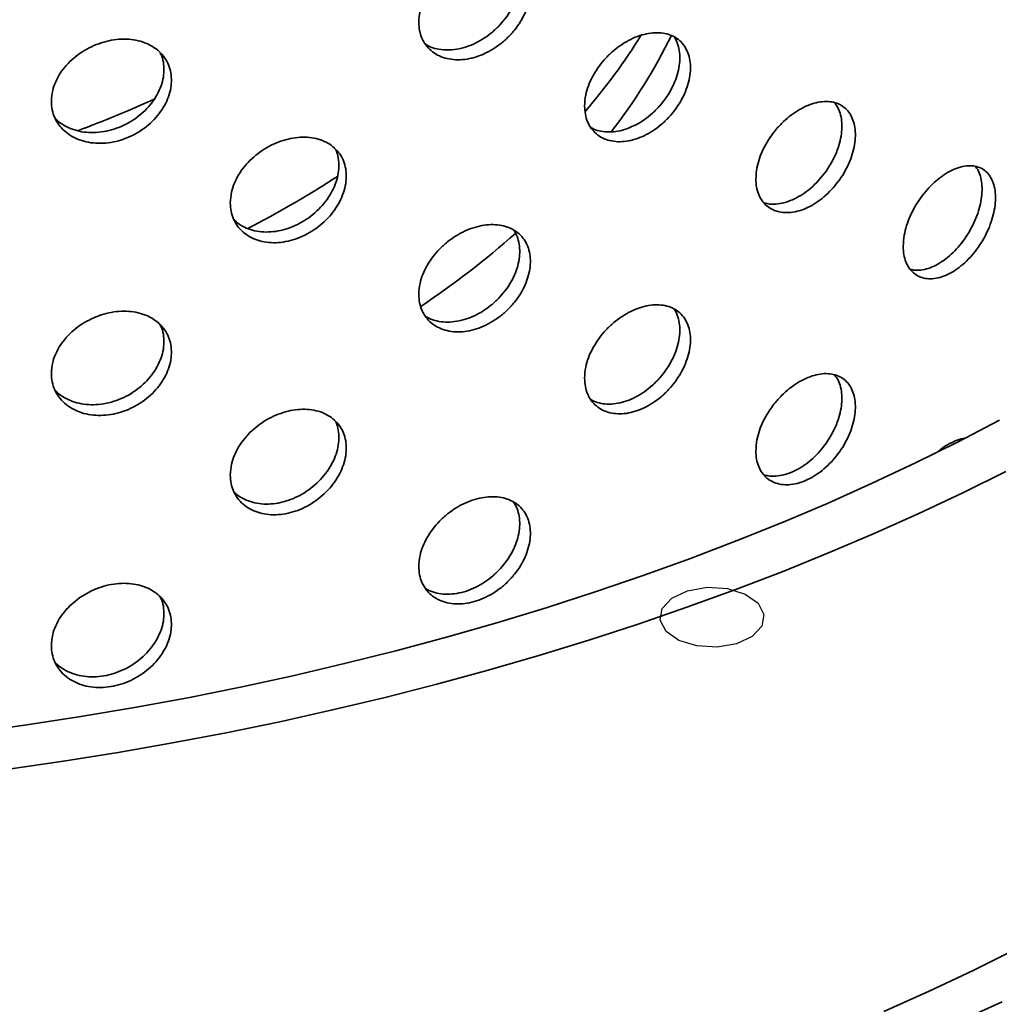
# Model space of a CAD drawing. Units: inches. Extents: x 0.2 to 8.4, y 0.1 to 10.9.
# Drawn here: x 7.5 to 7.8, y 7.9 to 8.2 of the extents above; entities that cross this region are included whole.
import ezdxf

# ---------------------------------------------------------------- set-up
doc = ezdxf.new("R2010")
doc.units = ezdxf.units.IN
doc.header["$MEASUREMENT"] = 0

msp = doc.modelspace()

# ---------------------------------------------------------------- linework, layer by layer
at = {"color": 8, "linetype": 'Continuous', "lineweight": 35, "flags": 128}
for points in [[(7.561448749581494, 8.102596277940304), (7.568023885677372, 8.106105474150125), (7.574551387295865, 8.109775935124174)], [(7.752224866623526, 7.867604709529094), (7.765752123832468, 7.873677170988762), (7.779017764972719, 7.879939021044912), (7.792013835656492, 7.886386504946222)]]:
    msp.add_lwpolyline(points, dxfattribs=at)
at = {"color": 7, "linetype": 'Continuous', "lineweight": 35, "flags": 128}
for points in [[(7.786924413331997, 8.045041530200088), (7.774468028673769, 8.038556913132847), (7.761735923819476, 8.032253281767177), (7.748735987235485, 8.02613454166187), (7.735476273329431, 8.02020448382211), (7.721964997459923, 8.014466782350675), (7.708210530846527, 8.008924992171565), (7.694221395383192, 8.003582546827463), (7.680006258358311, 7.998442756352405), (7.665573927084708, 7.993508805220974), (7.650933343442863, 7.988783750375288), (7.636093578340769, 7.984270519330997), (7.621063826093841, 7.97997190836348), (7.605853398728367, 7.975890580775344), (7.590471720212038, 7.972029065246314), (7.5749283206151, 7.968389754266537), (7.55923283020579, 7.964974902654251), (7.543394973483683, 7.961786626158771), (7.527424563154654, 7.95882690014962), (7.511331494051194, 7.956097558392649), (7.495125737001837, 7.953600291913884), (7.47881733265351, 7.951336647951808)], [(7.489654451622979, 7.940377545784311), (7.506152432761819, 7.94275782085016), (7.522544563808585, 7.945370469262071), (7.53882102530224, 7.948213925952076), (7.554972067071856, 7.951286487589953), (7.570988014077325, 7.954586313603587), (7.586859272205031, 7.95811142728154), (7.602576334015071, 7.961859716957162), (7.618129784436537, 7.965828937273559), (7.633510306407482, 7.970016710528642), (7.648708686456159, 7.974420528099451), (7.663715820220214, 7.979037751944907), (7.678522717900528, 7.983865616186093), (7.69312050964641, 7.988901228763113), (7.707500450868949, 7.994141573167536), (7.721653927479342, 7.999583510249387), (7.735572461049017, 8.005223780097618), (7.749247713888527, 8.011059003992898), (7.762671494042101, 8.01708568643159), (7.775835760194926, 8.02330021721968), (7.788732626490171, 8.029698873635404)], [(7.772705848725404, 7.863697046854887), (7.787675342961592, 7.870509617825354)]]:
    msp.add_lwpolyline(points, dxfattribs=at)
at = {"color": 7, "linetype": 'Continuous', "flags": 128}
msp.add_lwpolyline([(7.708017986519896, 7.977963903059766), (7.702180083234495, 7.976949603087873), (7.696114185465074, 7.97730221260893), (7.690743771159527, 7.978968050019767), (7.686886437212946, 7.981693506675438), (7.68512942775188, 7.985063656506443), (7.685740231539445, 7.988565424751498), (7.688625859235934, 7.991665698938899), (7.693347000182837, 7.99389249042767), (7.699184903468238, 7.994906790399562), (7.705250801237659, 7.994554180878505), (7.710621215543206, 7.992888343467668), (7.714478549489787, 7.990162886811997), (7.716235558950853, 7.986792736980992), (7.715624755163288, 7.983290968735937), (7.712739127466799, 7.980190694548536), (7.708017986519896, 7.977963903059766)], dxfattribs=at)
at = {"color": 8, "linetype": 'Continuous', "lineweight": 35}
for centre, radius, start, end in [((7.521841502548029, 8.258556068689808), 0.1855257977266338, 319.386421629299, 328.0808689938938), ((7.536542055403198, 8.235274303135142), 0.1693493323461712, 322.2372424829845, 333.7973435779649), ((7.419216994351864, 8.379176095945208), 0.3109746296431277, 299.9674713892403, 302.9540726623912), ((7.457437852403028, 8.310552498452415), 0.2789825415428833, 303.9756730685678, 311.3502525555839)]:
    msp.add_arc(centre, radius, start, end, dxfattribs=at)
at = {"color": 7, "linetype": 'Continuous', "lineweight": 35}
msp.add_arc((7.372395949215499, 8.49897848732881), 0.392142504758125, 290.6031261195155, 294.2571309217383, dxfattribs=at)
for points, knots in [([(7.612706336885968, 8.164462498829977), (7.612753628926263, 8.163618763584969), (7.612848213595215, 8.16193128259802), (7.61358543452004, 8.15963688935289), (7.614748516424768, 8.157608721983136), (7.616330190659898, 8.155903002465225), (7.618289086127477, 8.1545806852885), (7.620562378321309, 8.153664300413412), (7.623094419443998, 8.153202164565593), (7.625808316920063, 8.153192911789649), (7.628627597304812, 8.15365966421686), (7.631469498302626, 8.154572677691137), (7.63424901575474, 8.155924154764776), (7.636889455033172, 8.15765652281542), (7.639309675085012, 8.159733828815279), (7.641450931279673, 8.16207924265851), (7.643243847332564, 8.16463524934325), (7.644654237673354, 8.167317794973725), (7.645629253175963, 8.170054816791069), (7.646161075481878, 8.172765854834315), (7.646217627025989, 8.175372092774875), (7.645816924675097, 8.177805394654444), (7.644951202005037, 8.179989201573235), (7.643662121767526, 8.181874635639735), (7.641967710324674, 8.183396230556209), (7.63992888096206, 8.18452896174321), (7.63758829195925, 8.185225450544419), (7.635019427721664, 8.185485873936859), (7.632285982870547, 8.185285377902838), (7.629466466355149, 8.184647572169974), (7.626639991843907, 8.183572394284223), (7.623883448500766, 8.182104146080903), (7.621283365473522, 8.180268211436973), (7.61890805447548, 8.178127700058289), (7.61684089773418, 8.175731593504896), (7.615128757987661, 8.173157569758525), (7.613850083181404, 8.170474501631096), (7.61290647841503, 8.167528672448922), (7.612777689075701, 8.165555616299597), (7.612706336885968, 8.164462498829977)], [0, 0, 0, 0, 0.02667504704309975, 0.05335042595108191, 0.08002123743241062, 0.1066927816616411, 0.1334524119368246, 0.1602126596066183, 0.1871277103814031, 0.2140429224001935, 0.2410484782481792, 0.2680537702400811, 0.2950481611339673, 0.3220421404310836, 0.3489611093056113, 0.3758797536983156, 0.4027180092071341, 0.4295560898009145, 0.4563405997123774, 0.4831250466022844, 0.5098842183760051, 0.5366434034034345, 0.5633968555506504, 0.5901504053827589, 0.6169144173811871, 0.6436786537543817, 0.6704752867054633, 0.6972722832819085, 0.7241315035625608, 0.7509911089664346, 0.7779343344438597, 0.8048776986667844, 0.8318845945187846, 0.858891144383963, 0.8858818573884675, 0.9128718260718406, 0.9397449050815204, 0.9666173226182256, 1, 1, 1, 1]), ([(7.641088932518343, 8.183786211786991), (7.641193465556695, 8.183658003449555), (7.64177578594927, 8.182943795476978), (7.642420407767466, 8.18131467638668), (7.642980070059973, 8.178964878053534), (7.643029301057711, 8.176388427998264), (7.642630531449263, 8.173702070287867), (7.641764102898578, 8.170968414967053), (7.640474864177615, 8.168268882963341), (7.638779979041299, 8.165683598183143), (7.636740576389419, 8.163280772221373), (7.634399255646228, 8.161139892034305), (7.631829461500264, 8.159309908110144), (7.629095004705578, 8.157859670473188), (7.626273962544234, 8.156813540736524), (7.623446990274388, 8.156223083709168), (7.620685412087124, 8.15608005470686), (7.618096672094027, 8.156434587719758), (7.616049118537114, 8.157047420401895), (7.61502027699418, 8.157704161729413), (7.614662885578664, 8.157932295706196)], [0, 0, 0, 0, 0.01303434976699211, 0.0726102272828956, 0.1321859620093637, 0.1917044333158577, 0.2512229346364546, 0.3107284463690571, 0.3702341793677623, 0.4297636100481876, 0.4892935489477351, 0.5488968720595497, 0.6085010188112665, 0.6682461198193336, 0.7279920933094386, 0.7879275143975294, 0.8478632501019838, 0.9079429695074865, 0.968021905159333, 1, 1, 1, 1]), ([(7.662435159666049, 8.139338003972243), (7.662480432523623, 8.138492886791326), (7.662570978291552, 8.136802651444192), (7.663277179623486, 8.134533562195362), (7.664392110928463, 8.132552525926888), (7.665907964489749, 8.130918349559229), (7.667784183002888, 8.129690653411306), (7.66995528518838, 8.128890079160263), (7.672367773598882, 8.128559621974018), (7.674943402251545, 8.128691044713582), (7.677612706592313, 8.129301190470555), (7.680297102519081, 8.130353781121892), (7.682919521266375, 8.131836972557034), (7.685410760987715, 8.133691117917067), (7.687694631395238, 8.135877213884177), (7.689718193146502, 8.138319733295353), (7.691413746804714, 8.140956892534696), (7.692749208277252, 8.143705891515356), (7.69367247540126, 8.14648968462401), (7.694175526331417, 8.14922810192639), (7.694227286860873, 8.151838902638234), (7.693844553187922, 8.154254721510611), (7.693019918049914, 8.15639804148166), (7.691792724125333, 8.158221853530154), (7.690179860881117, 8.159661423342493), (7.688239366039397, 8.160694114591177), (7.686011564474907, 8.161274587345577), (7.683568241066394, 8.161406361746291), (7.680969628516457, 8.161068315673774), (7.678293919613259, 8.160289601622456), (7.675614723691182, 8.159074948618729), (7.673007313108942, 8.157475326052776), (7.670550745660008, 8.155520037981272), (7.668308372150634, 8.153275870501707), (7.666356873530831, 8.150794106982135), (7.664737619065641, 8.148150142576798), (7.663525861126058, 8.145415962641723), (7.662626679135018, 8.142423394672743), (7.662503595550933, 8.140440510385508), (7.662435159666049, 8.139338003972243)], [0, 0, 0, 0, 0.02684006835899464, 0.05368016801009479, 0.08051989610632644, 0.1073596691987074, 0.1342063376239087, 0.1610529945530804, 0.1879042557259144, 0.2147554667942686, 0.2415992200726529, 0.2684429628535013, 0.2952788314734337, 0.3221147454775306, 0.3489546497108772, 0.3757945844165086, 0.4026441500946889, 0.4294936837175249, 0.4563434630548856, 0.4831931977474793, 0.510033398693451, 0.5368736121295483, 0.5637093969832333, 0.5905452318490042, 0.6173886525292298, 0.644232082722143, 0.6710832742978081, 0.6979344199781893, 0.7247813901510478, 0.7516283306485273, 0.7784656809029651, 0.8053030639463958, 0.8321404057992045, 0.8589777917004288, 0.8858247460327064, 0.9126716869505818, 0.93952288309287, 0.966374029147812, 1, 1, 1, 1]), ([(7.502507098745512, 8.140754046111157), (7.502557666239514, 8.139905226394522), (7.502658801856625, 8.138207576401063), (7.503447308667978, 8.135833911172467), (7.504691682777827, 8.13368066000902), (7.506384732862543, 8.13180479618162), (7.508482892674404, 8.130271687255226), (7.510919580024742, 8.129110586752507), (7.513636008944419, 8.12837575701537), (7.51655017568918, 8.128074087838202), (7.519580633215527, 8.128236906400954), (7.522638421530194, 8.128843390694076), (7.525632273907312, 8.129894901747049), (7.528479049830566, 8.131342171465645), (7.531090922607246, 8.133158025851271), (7.533403642030263, 8.13527202522051), (7.535341579666261, 8.13763418855763), (7.536866965320883, 8.14016420056061), (7.53792193049125, 8.142795751008109), (7.538497559503118, 8.145449249386532), (7.538558745064484, 8.14804937007979), (7.538125061897494, 8.150526023989611), (7.537188231043449, 8.152803485883515), (7.535793873396659, 8.154828342888035), (7.533962101247762, 8.156533147141767), (7.531759502972416, 8.157886249482557), (7.529233022230359, 8.158835615820953), (7.526462569867075, 8.159373453202315), (7.523517599330313, 8.159467989656772), (7.520482859581036, 8.159134352547715), (7.517443867527266, 8.15836392573749), (7.514482935072882, 8.157192739477887), (7.51169284249967, 8.155636861295504), (7.509146134603933, 8.15375208243784), (7.506931608296367, 8.151578438581957), (7.505098616732401, 8.149188608636333), (7.50373039466596, 8.146643064891633), (7.502721120095742, 8.143798701137928), (7.502583399211788, 8.141839492016166), (7.502507098745512, 8.140754046111157)], [0, 0, 0, 0, 0.02667504704309969, 0.05335042595108203, 0.08002123743241166, 0.1066927816616415, 0.1334524119368254, 0.1602126596066192, 0.1871277103814042, 0.2140429224001939, 0.2410484782481798, 0.268053770240082, 0.2950481611339684, 0.3220421404310846, 0.3489611093056116, 0.3758797536983157, 0.4027180092071342, 0.4295560898009149, 0.4563405997123776, 0.4831250466022848, 0.5098842183760063, 0.5366434034034349, 0.5633968555506517, 0.5901504053827591, 0.616914417381187, 0.6436786537543818, 0.6704752867054633, 0.6972722832819082, 0.7241315035625605, 0.7509911089664346, 0.7779343344438593, 0.8048776986667836, 0.8318845945187839, 0.8588911443839625, 0.8858818573884674, 0.9128718260718404, 0.9397449050815193, 0.9666173226182256, 1, 1, 1, 1]), ([(7.689285220719759, 8.160038939841423), (7.689357409771994, 8.159948221391156), (7.689880049494434, 8.15929143114113), (7.690466766051684, 8.157727207815784), (7.690998784345283, 8.155403982837017), (7.691042780487599, 8.152825891777331), (7.690662217900862, 8.150116524131203), (7.689837187692603, 8.147337102335403), (7.688610360937115, 8.144571699016236), (7.686997708909524, 8.14190139261078), (7.685057474275676, 8.139398363894767), (7.682829898775287, 8.137144333564535), (7.680386733066497, 8.1351936884753), (7.677788298820717, 8.133617675397712), (7.67511237159216, 8.132445185057204), (7.672434111337347, 8.131729643919906), (7.66982297285375, 8.1314637852252), (7.667379763881732, 8.131703347626093), (7.665490052185329, 8.1322030170346), (7.66455612387938, 8.132782755558276), (7.664256411599638, 8.132968802767124)], [0, 0, 0, 0, 0.00963773626234526, 0.0697760068749985, 0.1299141756393077, 0.1900305960164645, 0.2501470448828846, 0.3102533905589038, 0.3703598503208775, 0.4304836143835366, 0.4906074001509649, 0.5507488917901613, 0.6108902787340948, 0.6710221413529557, 0.7311539362718231, 0.7912638538753675, 0.8513738462708581, 0.9114837435748151, 0.9715937413627961, 1, 1, 1, 1]), ([(7.535135071115708, 8.155321894295234), (7.535303782950589, 8.154992628665841), (7.535844962584501, 8.153936438073744), (7.536250748460471, 8.151916317362954), (7.536333284236109, 8.149350729588429), (7.535893899409132, 8.146703176505705), (7.534958513368601, 8.144064408406209), (7.533563587171886, 8.141503996764664), (7.531731679728386, 8.139102043742284), (7.529528708706337, 8.13691961543923), (7.527001787998547, 8.135031673444079), (7.524230753725179, 8.133479205651707), (7.521285054440829, 8.132323996579228), (7.518249498128088, 8.131582511525192), (7.515209233346541, 8.131295570577109), (7.512248113857742, 8.131454834582772), (7.509453182922786, 8.13207053358003), (7.50691881872192, 8.133123362689677), (7.504913960554036, 8.134373816780645), (7.503946393996405, 8.13539639435356), (7.503563807982331, 8.135800732302837)], [0, 0, 0, 0, 0.02641185789573319, 0.08472173630973935, 0.1429755680283616, 0.2012294291233536, 0.2594705766311764, 0.3177119407036749, 0.3759764989330883, 0.434241554583062, 0.4925784351885223, 0.5509161219333071, 0.6093917679594599, 0.6678682679292791, 0.7265301901428219, 0.785192420287807, 0.8439955747896686, 0.9027979621909515, 0.9615652898377253, 1, 1, 1, 1]), ([(7.71380152935996, 8.1174950601204), (7.713844025941462, 8.116655990007953), (7.713929019633168, 8.114977839344167), (7.714591259784356, 8.112756157666539), (7.715635667074557, 8.110842684447526), (7.717055129148778, 8.109292894472121), (7.71881179975996, 8.10816362634719), (7.720848631315707, 8.107471181858392), (7.723114902756353, 8.107258351142258), (7.725541304065841, 8.107516172019547), (7.728058793317713, 8.10826020610348), (7.73059346596228, 8.109452569324619), (7.733069312511486, 8.111077098475864), (7.735418549254125, 8.113068714297693), (7.737569328717297, 8.11538351496281), (7.739470299947673, 8.117938950147337), (7.741060568620301, 8.120670736400912), (7.742310632541233, 8.123491510813132), (7.743174360575585, 8.126324067924095), (7.743645282969052, 8.129087205407725), (7.743695382882746, 8.131698984620424), (7.743340540251209, 8.134093030774391), (7.742573750804071, 8.136192017531307), (7.74143138007533, 8.13795112110238), (7.739928789116462, 8.139306609894202), (7.73811925831985, 8.140239392469352), (7.736039789512677, 8.140706229058491), (7.733755078811058, 8.140714476061126), (7.731321014812186, 8.14024549262506), (7.728807343111377, 8.13933059131474), (7.726284231359086, 8.137977465860901), (7.723820674698331, 8.136237997785656), (7.721494170024901, 8.13414609323996), (7.719366600374446, 8.131771626436691), (7.71751325331794, 8.129171822916357), (7.715976994969076, 8.126429022687786), (7.71482896508337, 8.12361987066632), (7.713981358354432, 8.120580975804947), (7.713865639955063, 8.118595215807511), (7.71380152935996, 8.1174950601204)], [0, 0, 0, 0, 0.02667504704310064, 0.05335042595108205, 0.08002123743241145, 0.1066927816616422, 0.1334524119368259, 0.1602126596066194, 0.1871277103814043, 0.2140429224001948, 0.2410484782481798, 0.2680537702400817, 0.2950481611339682, 0.3220421404310841, 0.3489611093056122, 0.3758797536983158, 0.4027180092071341, 0.4295560898009156, 0.4563405997123776, 0.4831250466022846, 0.5098842183760062, 0.5366434034034347, 0.5633968555506516, 0.5901504053827598, 0.6169144173811872, 0.6436786537543819, 0.6704752867054639, 0.6972722832819088, 0.7241315035625611, 0.7509911089664348, 0.7779343344438596, 0.8048776986667843, 0.8318845945187843, 0.8588911443839631, 0.8858818573884677, 0.9128718260718416, 0.9397449050815214, 0.9666173226182265, 1, 1, 1, 1]), ([(7.737346840013502, 8.140326267655697), (7.737648085333969, 8.139961639592878), (7.738384877854157, 8.13906982414851), (7.739124625608803, 8.137217337817505), (7.73960627405286, 8.134908277532807), (7.739653644280103, 8.132340424420097), (7.73929946056189, 8.129613987343932), (7.738532206922751, 8.126795707651473), (7.737389458302197, 8.123969749038633), (7.735886239087524, 8.121218317280636), (7.734075913231389, 8.118615474282281), (7.731995434352003, 8.116244824263369), (7.729709555720842, 8.114162660873667), (7.727273918130069, 8.112443404056902), (7.724759226192203, 8.111121532389747), (7.722232044012345, 8.110247327892623), (7.719775075921975, 8.109853949923933), (7.717738674312034, 8.109870882293025), (7.716635580720025, 8.110203569123364), (7.716226877789683, 8.110326831631124)], [0, 0, 0, 0, 0.0424154003904155, 0.1037405318032926, 0.1650655162341839, 0.2263315558890729, 0.2875976264393345, 0.3488503260041576, 0.410103253331852, 0.4713805741474148, 0.5326584181043211, 0.5940118009646997, 0.6553660316485136, 0.7168653552567529, 0.7783655769646557, 0.8400608087895187, 0.9017563644684413, 0.9636001314663798, 1, 1, 1, 1]), ([(7.556166688286592, 8.110257816626229), (7.55621598870074, 8.109407785717485), (7.556314589586513, 8.10770772290897), (7.557083854115002, 8.105361973124634), (7.558298748634996, 8.10325988648138), (7.559951384691871, 8.101461085423045), (7.561998302139475, 8.100029555549327), (7.564368803335621, 8.098993013963062), (7.567005370049133, 8.098400223855409), (7.569822976764816, 8.098251431157571), (7.572746309114517, 8.098571001215651), (7.575689286312569, 8.099331211372927), (7.578567606909424, 8.10052860180439), (7.581304765747477, 8.102111096125821), (7.583816699613213, 8.104048017284057), (7.586044307655175, 8.106269659369898), (7.587912346605273, 8.108721665617898), (7.589384619356702, 8.111324783616192), (7.590402944401987, 8.114007697741856), (7.59095799637716, 8.116691139366713), (7.591015081700315, 8.119296284792608), (7.590592811966967, 8.121753929093728), (7.589683149791266, 8.123987357663264), (7.588330061456248, 8.125945233010059), (7.58655281787096, 8.127560942041844), (7.584416149730187, 8.128805469772796), (7.58196536331798, 8.129629027148352), (7.579280045586139, 8.130027269507956), (7.576427186090969, 8.129972464666215), (7.573492784769071, 8.129485234183335), (7.570557929445725, 8.128562269510988), (7.56770468079458, 8.127246365513033), (7.565019361629962, 8.125558233593278), (7.562570428129198, 8.123557811575582), (7.560441001090225, 8.121288080035027), (7.558675352174854, 8.118819984494403), (7.5573547705936, 8.116217376904684), (7.556375264675694, 8.11332241961245), (7.556241219141501, 8.111352894940255), (7.556166688286592, 8.110257816626229)], [0, 0, 0, 0, 0.02684006835899463, 0.05368016801009497, 0.08051989610632662, 0.1073596691987074, 0.1342063376239084, 0.1610529945530795, 0.1879042557259143, 0.2147554667942686, 0.2415992200726532, 0.2684429628535017, 0.2952788314734337, 0.3221147454775301, 0.348954649710877, 0.3757945844165085, 0.4026441500946887, 0.4294936837175251, 0.4563434630548865, 0.4831931977474793, 0.510033398693451, 0.5368736121295483, 0.5637093969832324, 0.5905452318490041, 0.6173886525292297, 0.644232082722143, 0.671083274297808, 0.6979344199781895, 0.7247813901510478, 0.7516283306485271, 0.7784656809029649, 0.805303063946396, 0.8321404057992049, 0.8589777917004288, 0.8858247460327062, 0.9126716869505815, 0.9395228830928698, 0.9663740291478119, 0.9999999999999999, 0.9999999999999999, 0.9999999999999999, 0.9999999999999999]), ([(7.587665379710389, 8.126429855996054), (7.587818283327604, 8.126127368069133), (7.58833007932285, 8.125114886399777), (7.588713722839163, 8.123132685097765), (7.588792412393474, 8.12056849860793), (7.588364430212009, 8.11789570752009), (7.587456443339346, 8.115207783261763), (7.586103105655535, 8.112576047267924), (7.584326162406998, 8.110081957473335), (7.582189650955659, 8.10779071765359), (7.579739035237194, 8.105779751045004), (7.577053847004635, 8.10409558606644), (7.574201047681091, 8.102802693835962), (7.571266746817638, 8.10192209802827), (7.568331613728732, 8.101496700184207), (7.565479250306617, 8.101520346053404), (7.562790251269132, 8.102005519226225), (7.560354452934327, 8.102936086768), (7.558436850149099, 8.104079172839288), (7.557513949724227, 8.105040884436368), (7.557153839275738, 8.105416138781484)], [0, 0, 0, 0, 0.02497102220547651, 0.08358251684741125, 0.1421728152091281, 0.2007631413368787, 0.259343620754922, 0.3179242113627205, 0.3765216669823368, 0.4351191437557236, 0.4937338769176831, 0.5523485080421844, 0.6109538566271695, 0.669559139230801, 0.7281430998990258, 0.7867271334605235, 0.8453110743444884, 0.9038951131615807, 0.9625004247818929, 1, 1, 1, 1]), ([(7.758001260097877, 8.097250795571721), (7.758041050291983, 8.096410097997703), (7.758120630726586, 8.094728701869515), (7.758741070970091, 8.092528540717447), (7.759720204250544, 8.090656305416053), (7.761050554535532, 8.089170008790559), (7.762695770907435, 8.088125275252127), (7.764597693071645, 8.087536322453095), (7.76670856381662, 8.087440884689833), (7.768959431582131, 8.087823076904966), (7.771288914276146, 8.088692943812557), (7.773628450237812, 8.090006562061513), (7.775910680439275, 8.09174458353032), (7.778075930549457, 8.093840665361832), (7.780058332024695, 8.096248423311048), (7.781812808545581, 8.098887237631429), (7.783281380422229, 8.101688794817491), (7.784437107785329, 8.10456722808417), (7.785235642423028, 8.107440480561982), (7.785670523837362, 8.11022762985995), (7.785715295947113, 8.11284344610215), (7.785384399709721, 8.115222187023388), (7.784671296061254, 8.117285610954818), (7.783609439569586, 8.118990491189697), (7.782212795418176, 8.120273696524384), (7.780530842976369, 8.121118176879104), (7.778597629634919, 8.121482456470726), (7.776474830974455, 8.12137698962284), (7.774213986915251, 8.120786461567569), (7.771882969916484, 8.119747613887222), (7.76954554495706, 8.118272313142656), (7.767267776765225, 8.116418872151682), (7.765118917131052, 8.114224300667463), (7.763155175342691, 8.111761596751526), (7.761444327913399, 8.109089549324434), (7.760023512069227, 8.106287632489195), (7.758959524668533, 8.103435212030131), (7.758169567053399, 8.100354881714203), (7.758061401427087, 8.098359982450019), (7.758001260097877, 8.097250795571721)], [0, 0, 0, 0, 0.02684006835899392, 0.05368016801009461, 0.08051989610632629, 0.1073596691987069, 0.1342063376239081, 0.1610529945530794, 0.1879042557259134, 0.214755466794268, 0.2415992200726528, 0.2684429628535011, 0.2952788314734336, 0.32211474547753, 0.3489546497108768, 0.3757945844165084, 0.4026441500946885, 0.4294936837175247, 0.4563434630548853, 0.4831931977474787, 0.51003339869345, 0.536873612129548, 0.5637093969832323, 0.5905452318490042, 0.617388652529229, 0.6442320827221425, 0.6710832742978075, 0.6979344199781892, 0.7247813901510475, 0.7516283306485269, 0.7784656809029643, 0.8053030639463953, 0.8321404057992043, 0.8589777917004284, 0.8858247460327059, 0.9126716869505812, 0.93952288309287, 0.9663740291478116, 1, 1, 1, 1]), ([(7.77965315533854, 8.121197217790442), (7.779893865462625, 8.120891798423377), (7.780535995326729, 8.120077047081223), (7.781190404887345, 8.118312851005761), (7.781636764913492, 8.116025773431966), (7.781678445379923, 8.11345606758481), (7.781348480932527, 8.110708729371154), (7.780635349783494, 8.107849671746186), (7.779573815753511, 8.104965297439024), (7.778177459395208, 8.102138670341931), (7.776495821972707, 8.09944746420947), (7.774562871659047, 8.096977233895068), (7.77244033874895, 8.094789494899905), (7.770179456911993, 8.092960538081325), (7.767849138658852, 8.091529689716666), (7.765509247415272, 8.090546890012973), (7.763240369558844, 8.090051854450031), (7.761418356359698, 8.089975267228343), (7.760453901085947, 8.090239562379), (7.760130622536104, 8.090328152234186)], [0, 0, 0, 0, 0.03724558578673656, 0.09935810980376869, 0.1614705286289216, 0.2235604850984803, 0.2856504709925646, 0.3477300220229583, 0.4098096908845861, 0.4719072321223391, 0.5340047957773983, 0.5961206465626685, 0.6582363892156797, 0.7203422948736498, 0.7824481306091332, 0.8445313708283234, 0.9066146882947734, 0.9686979075479691, 0.9999999999999999, 0.9999999999999999, 0.9999999999999999, 0.9999999999999999]), ([(7.612706336885968, 8.082808417641402), (7.612753628926263, 8.081964682396393), (7.612848213595214, 8.080277201409444), (7.61358543452004, 8.077982808164315), (7.614748516424768, 8.075954640794562), (7.616330190659898, 8.074248921276649), (7.618289086127477, 8.072926604099926), (7.620562378321309, 8.072010219224838), (7.623094419443997, 8.071548083377017), (7.625808316920062, 8.071538830601074), (7.628627597304811, 8.072005583028284), (7.631469498302624, 8.07291859650256), (7.63424901575474, 8.074270073576201), (7.636889455033171, 8.076002441626844), (7.639309675085012, 8.078079747626704), (7.641450931279673, 8.080425161469934), (7.643243847332562, 8.082981168154676), (7.644654237673354, 8.08566371378515), (7.645629253175963, 8.088400735602493), (7.646161075481878, 8.091111773645741), (7.646217627025987, 8.0937180115863), (7.645816924675096, 8.096151313465867), (7.644951202005037, 8.098335120384661), (7.643662121767525, 8.10022055445116), (7.641967710324674, 8.101742149367634), (7.63992888096206, 8.102874880554635), (7.637588291959249, 8.103571369355844), (7.635019427721664, 8.103831792748284), (7.632285982870547, 8.103631296714264), (7.629466466355147, 8.1029934909814), (7.626639991843907, 8.101918313095647), (7.623883448500766, 8.100450064892328), (7.621283365473521, 8.098614130248396), (7.61890805447548, 8.096473618869714), (7.616840897734179, 8.09407751231632), (7.615128757987661, 8.09150348856995), (7.613850083181404, 8.08882042044252), (7.612906478415029, 8.085874591260346), (7.612777689075701, 8.083901535111023), (7.612706336885968, 8.082808417641402)], [0, 0, 0, 0, 0.02667504704310064, 0.05335042595108198, 0.0800212374324114, 0.1066927816616422, 0.1334524119368259, 0.1602126596066192, 0.1871277103814037, 0.2140429224001945, 0.2410484782481796, 0.2680537702400817, 0.2950481611339682, 0.3220421404310841, 0.3489611093056124, 0.3758797536983166, 0.402718009207134, 0.4295560898009154, 0.4563405997123775, 0.4831250466022846, 0.5098842183760061, 0.5366434034034346, 0.5633968555506514, 0.5901504053827598, 0.616914417381187, 0.6436786537543819, 0.6704752867054636, 0.6972722832819088, 0.724131503562561, 0.7509911089664351, 0.77793433444386, 0.8048776986667843, 0.8318845945187844, 0.8588911443839629, 0.8858818573884676, 0.9128718260718415, 0.9397449050815204, 0.9666173226182256, 1, 1, 1, 1]), ([(7.641088932518343, 8.102132130598417), (7.641193465556695, 8.102003922260979), (7.64177578594927, 8.101289714288404), (7.642420407767465, 8.099660595198104), (7.642980070059973, 8.09731079686496), (7.643029301057709, 8.094734346809688), (7.642630531449262, 8.092047989099294), (7.641764102898578, 8.089314333778479), (7.640474864177615, 8.086614801774765), (7.638779979041299, 8.084029516994569), (7.636740576389419, 8.081626691032797), (7.634399255646228, 8.079485810845728), (7.631829461500263, 8.077655826921568), (7.629095004705578, 8.076205589284614), (7.626273962544234, 8.07515945954795), (7.623446990274388, 8.074569002520594), (7.620685412087124, 8.074425973518286), (7.618096672094025, 8.074780506531184), (7.616049118537113, 8.075393339213319), (7.615020276994179, 8.076050080540838), (7.614662885578663, 8.076278214517622)], [0, 0, 0, 0, 0.01303434976698785, 0.0726102272828916, 0.132185962009362, 0.1917044333158542, 0.2512229346364512, 0.3107284463690541, 0.3702341793677612, 0.4297636100481843, 0.4892935489477327, 0.5488968720595497, 0.6085010188112655, 0.6682461198193332, 0.7279920933094379, 0.7879275143975292, 0.8478632501019839, 0.9079429695074873, 0.9680219051593325, 1, 1, 1, 1]), ([(7.662435159666049, 8.057683922783669), (7.662480432523623, 8.056838805602752), (7.662570978291552, 8.055148570255616), (7.663277179623486, 8.052879481006787), (7.664392110928462, 8.050898444738314), (7.665907964489749, 8.049264268370655), (7.667784183002887, 8.048036572222731), (7.66995528518838, 8.047235997971688), (7.672367773598882, 8.046905540785444), (7.674943402251544, 8.047036963525008), (7.677612706592313, 8.047647109281979), (7.680297102519081, 8.048699699933318), (7.682919521266375, 8.05018289136846), (7.685410760987715, 8.05203703672849), (7.687694631395238, 8.054223132695602), (7.6897181931465, 8.056665652106778), (7.691413746804714, 8.059302811346122), (7.692749208277252, 8.062051810326782), (7.69367247540126, 8.064835603435434), (7.694175526331417, 8.067574020737815), (7.694227286860873, 8.07018482144966), (7.693844553187922, 8.072600640322037), (7.693019918049914, 8.074743960293084), (7.691792724125333, 8.076567772341578), (7.690179860881117, 8.078007342153919), (7.688239366039397, 8.0790400334026), (7.686011564474907, 8.079620506157001), (7.683568241066393, 8.079752280557717), (7.680969628516456, 8.0794142344852), (7.678293919613259, 8.078635520433881), (7.675614723691181, 8.077420867430156), (7.673007313108942, 8.075821244864201), (7.670550745660007, 8.073865956792698), (7.668308372150632, 8.071621789313133), (7.666356873530831, 8.069140025793558), (7.664737619065641, 8.066496061388223), (7.663525861126058, 8.063761881453146), (7.662626679135017, 8.060769313484167), (7.662503595550933, 8.058786429196932), (7.662435159666049, 8.057683922783669)], [0, 0, 0, 0, 0.02684006835899391, 0.05368016801009461, 0.08051989610632616, 0.1073596691987067, 0.1342063376239085, 0.1610529945530797, 0.1879042557259139, 0.2147554667942682, 0.2415992200726527, 0.2684429628535008, 0.2952788314734338, 0.3221147454775306, 0.348954649710877, 0.3757945844165085, 0.4026441500946885, 0.4294936837175248, 0.4563434630548856, 0.4831931977474788, 0.5100333986934502, 0.5368736121295481, 0.5637093969832323, 0.5905452318490041, 0.6173886525292291, 0.6442320827221427, 0.6710832742978077, 0.6979344199781893, 0.7247813901510474, 0.7516283306485267, 0.7784656809029644, 0.8053030639463952, 0.8321404057992041, 0.8589777917004284, 0.8858247460327058, 0.9126716869505813, 0.9395228830928696, 0.9663740291478112, 0.9999999999999999, 0.9999999999999999, 0.9999999999999999, 0.9999999999999999]), ([(7.689285220719759, 8.078384858652848), (7.689357409771994, 8.078294140202582), (7.689880049494433, 8.077637349952555), (7.690466766051684, 8.076073126627207), (7.690998784345283, 8.073749901648442), (7.691042780487599, 8.071171810588757), (7.690662217900862, 8.068462442942627), (7.689837187692603, 8.065683021146826), (7.688610360937115, 8.062917617827662), (7.686997708909524, 8.060247311422206), (7.685057474275676, 8.057744282706192), (7.682829898775285, 8.055490252375959), (7.680386733066497, 8.053539607286723), (7.677788298820717, 8.051963594209136), (7.67511237159216, 8.050791103868628), (7.672434111337347, 8.050075562731331), (7.66982297285375, 8.049809704036626), (7.667379763881732, 8.050049266437519), (7.665490052185329, 8.050548935846026), (7.66455612387938, 8.051128674369702), (7.664256411599638, 8.051314721578548)], [0, 0, 0, 0, 0.009637736262346874, 0.0697760068749991, 0.1299141756393077, 0.190030596016464, 0.2501470448828842, 0.3102533905589034, 0.3703598503208779, 0.4304836143835376, 0.490607400150967, 0.5507488917901631, 0.610890278734096, 0.671022141352957, 0.7311539362718245, 0.7912638538753681, 0.8513738462708595, 0.9114837435748162, 0.9715937413627976, 1, 1, 1, 1]), ([(7.502507098745512, 8.05909996492258), (7.502557666239512, 8.058251145205945), (7.502658801856625, 8.056553495212489), (7.503447308667977, 8.054179829983891), (7.504691682777827, 8.052026578820445), (7.506384732862541, 8.050150714993045), (7.508482892674404, 8.048617606066651), (7.510919580024742, 8.047456505563932), (7.513636008944419, 8.046721675826793), (7.516550175689179, 8.046420006649628), (7.519580633215526, 8.04658282521238), (7.522638421530194, 8.047189309505502), (7.525632273907312, 8.048240820558473), (7.528479049830566, 8.049688090277069), (7.531090922607246, 8.051503944662697), (7.533403642030263, 8.053617944031936), (7.535341579666261, 8.055980107369056), (7.536866965320883, 8.058510119372036), (7.53792193049125, 8.061141669819534), (7.538497559503118, 8.063795168197956), (7.538558745064483, 8.066395288891213), (7.538125061897494, 8.068871942801037), (7.537188231043449, 8.07114940469494), (7.535793873396659, 8.073174261699458), (7.533962101247762, 8.074879065953192), (7.531759502972416, 8.076232168293982), (7.529233022230359, 8.077181534632379), (7.526462569867075, 8.07771937201374), (7.523517599330313, 8.077813908468196), (7.520482859581035, 8.077480271359141), (7.517443867527266, 8.076709844548915), (7.514482935072882, 8.075538658289311), (7.51169284249967, 8.073982780106927), (7.509146134603931, 8.072098001249266), (7.506931608296366, 8.069924357393385), (7.505098616732401, 8.067534527447759), (7.50373039466596, 8.064988983703058), (7.502721120095742, 8.062144619949354), (7.502583399211788, 8.060185410827591), (7.502507098745512, 8.05909996492258)], [0, 0, 0, 0, 0.02667504704310063, 0.05335042595108198, 0.08002123743241159, 0.1066927816616421, 0.133452411936826, 0.1602126596066198, 0.1871277103814044, 0.2140429224001945, 0.2410484782481794, 0.2680537702400816, 0.295048161133969, 0.3220421404310848, 0.3489611093056126, 0.3758797536983165, 0.4027180092071341, 0.4295560898009155, 0.4563405997123774, 0.4831250466022845, 0.5098842183760061, 0.5366434034034354, 0.5633968555506516, 0.5901504053827598, 0.6169144173811872, 0.6436786537543816, 0.6704752867054633, 0.6972722832819078, 0.7241315035625608, 0.7509911089664341, 0.7779343344438594, 0.804877698666784, 0.8318845945187844, 0.8588911443839625, 0.8858818573884674, 0.9128718260718414, 0.9397449050815206, 0.9666173226182257, 1, 1, 1, 1]), ([(7.535135071115708, 8.07366781310666), (7.535303782950588, 8.073338547477267), (7.5358449625845, 8.072282356885168), (7.536250748460471, 8.070262236174377), (7.536333284236109, 8.067696648399854), (7.535893899409132, 8.065049095317129), (7.534958513368601, 8.062410327217634), (7.533563587171886, 8.05984991557609), (7.531731679728386, 8.05744796255371), (7.529528708706336, 8.055265534250653), (7.527001787998547, 8.053377592255504), (7.524230753725178, 8.051825124463132), (7.521285054440829, 8.050669915390653), (7.518249498128087, 8.049928430336617), (7.515209233346541, 8.049641489388534), (7.512248113857742, 8.049800753394198), (7.509453182922786, 8.050416452391456), (7.50691881872192, 8.051469281501102), (7.504913960554036, 8.052719735592072), (7.503946393996405, 8.053742313164985), (7.503563807982331, 8.054146651114262)], [0, 0, 0, 0, 0.02641185789573726, 0.08472173630974157, 0.1429755680283658, 0.2012294291233576, 0.259470576631179, 0.317711940703677, 0.3759764989330898, 0.4342415545830655, 0.4925784351885257, 0.5509161219333087, 0.6093917679594598, 0.6678682679292808, 0.7265301901428245, 0.7851924202878091, 0.8439955747896714, 0.9027979621909541, 0.9615652898377265, 1, 1, 1, 1]), ([(7.713801529359959, 8.035840978931825), (7.713844025941462, 8.035001908819376), (7.713929019633167, 8.033323758155591), (7.714591259784355, 8.031102076477962), (7.715635667074557, 8.02918860325895), (7.717055129148778, 8.027638813283545), (7.718811799759959, 8.026509545158614), (7.720848631315707, 8.025817100669817), (7.723114902756353, 8.025604269953684), (7.72554130406584, 8.025862090830973), (7.728058793317713, 8.026606124914904), (7.730593465962279, 8.027798488136044), (7.733069312511486, 8.029423017287288), (7.735418549254125, 8.031414633109119), (7.737569328717296, 8.033729433774235), (7.739470299947673, 8.036284868958761), (7.741060568620301, 8.039016655212336), (7.742310632541233, 8.041837429624557), (7.743174360575585, 8.044669986735519), (7.743645282969052, 8.047433124219149), (7.743695382882746, 8.05004490343185), (7.743340540251209, 8.052438949585815), (7.742573750804069, 8.054537936342731), (7.741431380075329, 8.056297039913806), (7.739928789116462, 8.057652528705628), (7.73811925831985, 8.058585311280776), (7.736039789512677, 8.059052147869915), (7.733755078811058, 8.059060394872551), (7.731321014812186, 8.058591411436485), (7.728807343111377, 8.057676510126166), (7.726284231359084, 8.056323384672327), (7.723820674698331, 8.054583916597082), (7.721494170024901, 8.052492012051385), (7.719366600374446, 8.050117545248117), (7.71751325331794, 8.047517741727782), (7.715976994969076, 8.044774941499211), (7.71482896508337, 8.041965789477745), (7.713981358354431, 8.03892689461637), (7.713865639955062, 8.036941134618935), (7.713801529359959, 8.035840978931825)], [0, 0, 0, 0, 0.02667504704309968, 0.05335042595108175, 0.08002123743241123, 0.1066927816616419, 0.1334524119368259, 0.1602126596066192, 0.187127710381404, 0.2140429224001942, 0.2410484782481794, 0.2680537702400813, 0.2950481611339677, 0.3220421404310838, 0.3489611093056119, 0.3758797536983158, 0.4027180092071339, 0.4295560898009152, 0.4563405997123773, 0.4831250466022848, 0.5098842183760058, 0.5366434034034353, 0.5633968555506514, 0.590150405382759, 0.6169144173811867, 0.6436786537543816, 0.6704752867054635, 0.6972722832819084, 0.7241315035625608, 0.7509911089664345, 0.7779343344438595, 0.8048776986667839, 0.8318845945187843, 0.8588911443839631, 0.8858818573884675, 0.912871826071841, 0.9397449050815206, 0.9666173226182256, 0.9999999999999999, 0.9999999999999999, 0.9999999999999999, 0.9999999999999999]), ([(7.737346840013502, 8.05867218646712), (7.737648085333969, 8.058307558404302), (7.738384877854157, 8.057415742959936), (7.739124625608802, 8.05556325662893), (7.73960627405286, 8.053254196344232), (7.739653644280103, 8.05068634323152), (7.73929946056189, 8.047959906155358), (7.738532206922751, 8.045141626462899), (7.737389458302197, 8.042315667850058), (7.735886239087524, 8.039564236092062), (7.734075913231389, 8.036961393093705), (7.731995434352002, 8.034590743074792), (7.729709555720842, 8.032508579685091), (7.727273918130069, 8.030789322868326), (7.724759226192203, 8.029467451201173), (7.722232044012345, 8.028593246704046), (7.719775075921973, 8.028199868735358), (7.717738674312034, 8.02821680110445), (7.716635580720025, 8.028549487934788), (7.716226877789681, 8.02867275044255)], [0, 0, 0, 0, 0.0424154003904154, 0.103740531803293, 0.1650655162341832, 0.2263315558890728, 0.2875976264393356, 0.3488503260041572, 0.4101032533318513, 0.4713805741474149, 0.5326584181043221, 0.5940118009647003, 0.655366031648514, 0.7168653552567534, 0.7783655769646569, 0.8400608087895198, 0.9017563644684428, 0.9636001314663812, 0.9999999999999999, 0.9999999999999999, 0.9999999999999999, 0.9999999999999999]), ([(7.556166688286592, 8.028603735437652), (7.55621598870074, 8.027753704528909), (7.556314589586513, 8.026053641720393), (7.557083854115002, 8.023707891936057), (7.558298748634996, 8.021605805292806), (7.55995138469187, 8.01980700423447), (7.561998302139475, 8.018375474360752), (7.564368803335619, 8.017338932774488), (7.567005370049132, 8.016746142666832), (7.569822976764816, 8.016597349968997), (7.572746309114516, 8.016916920027077), (7.575689286312568, 8.017677130184351), (7.578567606909424, 8.018874520615816), (7.581304765747477, 8.020457014937246), (7.583816699613213, 8.022393936095483), (7.586044307655175, 8.024615578181322), (7.587912346605273, 8.027067584429323), (7.589384619356702, 8.029670702427616), (7.590402944401987, 8.032353616553282), (7.59095799637716, 8.035037058178137), (7.591015081700315, 8.037642203604031), (7.590592811966967, 8.040099847905154), (7.589683149791266, 8.042333276474688), (7.588330061456247, 8.044291151821483), (7.58655281787096, 8.045906860853268), (7.584416149730187, 8.047151388584222), (7.58196536331798, 8.047974945959778), (7.579280045586139, 8.048373188319381), (7.576427186090969, 8.048318383477639), (7.573492784769071, 8.04783115299476), (7.570557929445725, 8.046908188322414), (7.56770468079458, 8.045592284324458), (7.565019361629962, 8.043904152404703), (7.562570428129198, 8.041903730387006), (7.560441001090225, 8.039633998846455), (7.558675352174854, 8.037165903305826), (7.557354770593598, 8.03456329571611), (7.556375264675693, 8.031668338423874), (7.556241219141501, 8.029698813751681), (7.556166688286592, 8.028603735437652)], [0, 0, 0, 0, 0.02684006835899416, 0.05368016801009493, 0.0805198961063266, 0.1073596691987074, 0.1342063376239089, 0.16105299455308, 0.187904255725914, 0.2147554667942684, 0.2415992200726534, 0.2684429628535014, 0.295278831473434, 0.3221147454775307, 0.3489546497108769, 0.3757945844165086, 0.4026441500946884, 0.4294936837175249, 0.4563434630548859, 0.4831931977474791, 0.5100333986934503, 0.5368736121295482, 0.5637093969832323, 0.5905452318490042, 0.6173886525292293, 0.6442320827221428, 0.6710832742978077, 0.6979344199781892, 0.7247813901510478, 0.7516283306485275, 0.7784656809029652, 0.8053030639463955, 0.8321404057992046, 0.8589777917004287, 0.8858247460327061, 0.9126716869505813, 0.9395228830928706, 0.9663740291478121, 1, 1, 1, 1]), ([(7.587665379710388, 8.04477577480748), (7.587818283327604, 8.044473286880557), (7.58833007932285, 8.043460805211202), (7.588713722839163, 8.04147860390919), (7.588792412393472, 8.038914417419356), (7.588364430212009, 8.036241626331515), (7.587456443339346, 8.033553702073188), (7.586103105655535, 8.03092196607935), (7.584326162406998, 8.028427876284761), (7.582189650955659, 8.026136636465013), (7.579739035237194, 8.02412566985643), (7.577053847004635, 8.022441504877866), (7.574201047681089, 8.021148612647385), (7.571266746817638, 8.020268016839696), (7.568331613728732, 8.019842618995632), (7.565479250306616, 8.01986626486483), (7.562790251269131, 8.02035143803765), (7.560354452934326, 8.021282005579426), (7.558436850149098, 8.022425091650712), (7.557513949724227, 8.023386803247794), (7.557153839275738, 8.023762057592908)], [0, 0, 0, 0, 0.02497102220547743, 0.08358251684741379, 0.1421728152091301, 0.2007631413368787, 0.2593436207549216, 0.3179242113627214, 0.3765216669823387, 0.4351191437557262, 0.4937338769176857, 0.552348508042187, 0.6109538566271715, 0.6695591392308028, 0.7281430998990281, 0.7867271334605253, 0.845311074344491, 0.9038951131615823, 0.9625004247818948, 1, 1, 1, 1]), ([(7.776584130828239, 8.039648810898269), (7.776540067354392, 8.039646820927196), (7.775792658803552, 8.039613066861387), (7.774202346801981, 8.039102354093263), (7.771888880285641, 8.038091356814368), (7.769903004693897, 8.03688193858093), (7.768753645203047, 8.035912778644693), (7.768355814781867, 8.035577321106219)], [0, 0, 0, 0, 0.01744372246021218, 0.2958819672432075, 0.5743199042536553, 0.8526583778824844, 0.9999999999999999, 0.9999999999999999, 0.9999999999999999, 0.9999999999999999]), ([(7.612706336885967, 8.001154336452828), (7.612753628926263, 8.000310601207818), (7.612848213595214, 7.998623120220871), (7.61358543452004, 7.996328726975739), (7.614748516424768, 7.994300559605986), (7.616330190659897, 7.992594840088073), (7.618289086127476, 7.99127252291135), (7.620562378321309, 7.990356138036263), (7.623094419443997, 7.989894002188443), (7.625808316920062, 7.9898847494125), (7.628627597304811, 7.990351501839709), (7.631469498302624, 7.991264515313986), (7.63424901575474, 7.992615992387627), (7.636889455033171, 7.994348360438269), (7.639309675085012, 7.996425666438128), (7.641450931279672, 7.99877108028136), (7.643243847332562, 8.001327086966102), (7.644654237673354, 8.004009632596576), (7.645629253175962, 8.006746654413918), (7.646161075481878, 8.009457692457165), (7.646217627025987, 8.012063930397725), (7.645816924675096, 8.014497232277293), (7.644951202005037, 8.016681039196087), (7.643662121767525, 8.018566473262585), (7.641967710324674, 8.020088068179058), (7.63992888096206, 8.02122079936606), (7.637588291959249, 8.02191728816727), (7.635019427721663, 8.022177711559708), (7.632285982870546, 8.021977215525688), (7.629466466355147, 8.021339409792825), (7.626639991843907, 8.020264231907072), (7.623883448500766, 8.018795983703754), (7.621283365473521, 8.016960049059822), (7.61890805447548, 8.014819537681138), (7.616840897734179, 8.012423431127745), (7.615128757987661, 8.009849407381374), (7.613850083181404, 8.007166339253946), (7.612906478415029, 8.004220510071772), (7.6127776890757, 8.002247453922447), (7.612706336885967, 8.001154336452828)], [0, 0, 0, 0, 0.0266750470431004, 0.05335042595108244, 0.08002123743241196, 0.1066927816616425, 0.1334524119368265, 0.1602126596066199, 0.1871277103814045, 0.2140429224001946, 0.2410484782481801, 0.268053770240082, 0.295048161133968, 0.3220421404310843, 0.3489611093056124, 0.3758797536983164, 0.4027180092071346, 0.4295560898009158, 0.4563405997123778, 0.4831250466022853, 0.5098842183760064, 0.5366434034034357, 0.563396855550652, 0.5901504053827595, 0.616914417381187, 0.643678653754382, 0.6704752867054641, 0.697272283281909, 0.7241315035625612, 0.750991108966435, 0.7779343344438598, 0.8048776986667846, 0.8318845945187846, 0.8588911443839635, 0.885881857388468, 0.9128718260718414, 0.9397449050815213, 0.9666173226182267, 0.9999999999999999, 0.9999999999999999, 0.9999999999999999, 0.9999999999999999]), ([(7.641088932518343, 8.020478049409842), (7.641193465556695, 8.020349841072404), (7.64177578594927, 8.01963563309983), (7.642420407767465, 8.01800651400953), (7.642980070059973, 8.015656715676386), (7.643029301057709, 8.013080265621113), (7.642630531449262, 8.010393907910718), (7.641764102898578, 8.007660252589902), (7.640474864177615, 8.00496072058619), (7.638779979041298, 8.002375435805993), (7.636740576389419, 7.999972609844224), (7.634399255646227, 7.997831729657154), (7.631829461500263, 7.996001745732992), (7.629095004705577, 7.994551508096038), (7.626273962544234, 7.993505378359373), (7.623446990274387, 7.992914921332019), (7.620685412087123, 7.99277189232971), (7.618096672094025, 7.993126425342609), (7.616049118537113, 7.993739258024745), (7.615020276994179, 7.994395999352263), (7.614662885578663, 7.994624133329047)], [0, 0, 0, 0, 0.01303434976698848, 0.07261022728289168, 0.1321859620093609, 0.1917044333158535, 0.2512229346364521, 0.3107284463690536, 0.3702341793677598, 0.4297636100481834, 0.4892935489477325, 0.5488968720595483, 0.6085010188112653, 0.6682461198193331, 0.7279920933094377, 0.7879275143975291, 0.8478632501019836, 0.9079429695074869, 0.9680219051593327, 1, 1, 1, 1]), ([(7.502507098745511, 7.977445883734006), (7.502557666239512, 7.976597064017371), (7.502658801856625, 7.974899414023913), (7.503447308667977, 7.972525748795317), (7.504691682777827, 7.970372497631871), (7.506384732862541, 7.96849663380447), (7.508482892674404, 7.966963524878076), (7.510919580024741, 7.965802424375358), (7.513636008944419, 7.965067594638219), (7.516550175689179, 7.964765925461053), (7.519580633215526, 7.964928744023804), (7.522638421530194, 7.965535228316927), (7.525632273907312, 7.966586739369898), (7.528479049830566, 7.968034009088495), (7.531090922607246, 7.969849863474121), (7.533403642030261, 7.971963862843362), (7.53534157966626, 7.97432602618048), (7.536866965320882, 7.976856038183461), (7.537921930491249, 7.97948758863096), (7.538497559503116, 7.982141087009382), (7.538558745064483, 7.984741207702639), (7.538125061897494, 7.987217861612461), (7.537188231043449, 7.989495323506366), (7.535793873396659, 7.991520180510885), (7.533962101247761, 7.993224984764617), (7.531759502972416, 7.994578087105407), (7.529233022230359, 7.995527453443803), (7.526462569867075, 7.996065290825166), (7.523517599330313, 7.996159827279621), (7.520482859581035, 7.995826190170566), (7.517443867527266, 7.99505576336034), (7.514482935072881, 7.993884577100737), (7.51169284249967, 7.992328698918352), (7.509146134603931, 7.990443920060691), (7.506931608296366, 7.988270276204808), (7.5050986167324, 7.985880446259183), (7.503730394665959, 7.983334902514482), (7.502721120095741, 7.980490538760779), (7.502583399211788, 7.978531329639017), (7.502507098745511, 7.977445883734006)], [0, 0, 0, 0, 0.02667504704310019, 0.05335042595108185, 0.08002123743241164, 0.1066927816616422, 0.1334524119368257, 0.160212659606619, 0.1871277103814041, 0.2140429224001937, 0.2410484782481799, 0.2680537702400821, 0.2950481611339682, 0.3220421404310849, 0.3489611093056122, 0.3758797536983157, 0.4027180092071338, 0.4295560898009149, 0.4563405997123769, 0.4831250466022847, 0.5098842183760057, 0.5366434034034352, 0.5633968555506517, 0.590150405382759, 0.6169144173811868, 0.6436786537543817, 0.6704752867054627, 0.6972722832819078, 0.72413150356256, 0.7509911089664343, 0.777934334443859, 0.8048776986667837, 0.8318845945187832, 0.8588911443839621, 0.8858818573884668, 0.9128718260718406, 0.9397449050815198, 0.9666173226182251, 0.9999999999999999, 0.9999999999999999, 0.9999999999999999, 0.9999999999999999]), ([(7.535135071115708, 7.992013731918084), (7.535303782950588, 7.991684466288691), (7.5358449625845, 7.990628275696594), (7.536250748460471, 7.988608154985802), (7.536333284236109, 7.986042567211278), (7.535893899409132, 7.983395014128553), (7.534958513368601, 7.98075624602906), (7.533563587171885, 7.978195834387514), (7.531731679728386, 7.975793881365135), (7.529528708706336, 7.973611453062078), (7.527001787998546, 7.971723511066929), (7.524230753725178, 7.970171043274556), (7.521285054440829, 7.969015834202079), (7.518249498128087, 7.968274349148042), (7.51520923334654, 7.967987408199959), (7.512248113857742, 7.968146672205623), (7.509453182922786, 7.968762371202881), (7.50691881872192, 7.969815200312527), (7.504913960554036, 7.971065654403496), (7.503946393996404, 7.972088231976409), (7.503563807982331, 7.972492569925688)], [0, 0, 0, 0, 0.02641185789573322, 0.08472173630973796, 0.1429755680283613, 0.2012294291233542, 0.2594705766311765, 0.3177119407036745, 0.3759764989330874, 0.4342415545830629, 0.4925784351885245, 0.5509161219333076, 0.609391767959459, 0.6678682679292801, 0.7265301901428239, 0.7851924202878079, 0.8439955747896687, 0.9027979621909531, 0.9615652898377255, 1, 1, 1, 1])]:
    msp.add_open_spline(points, degree=3, knots=knots, dxfattribs=at)

doc.saveas('drawing.dxf')
